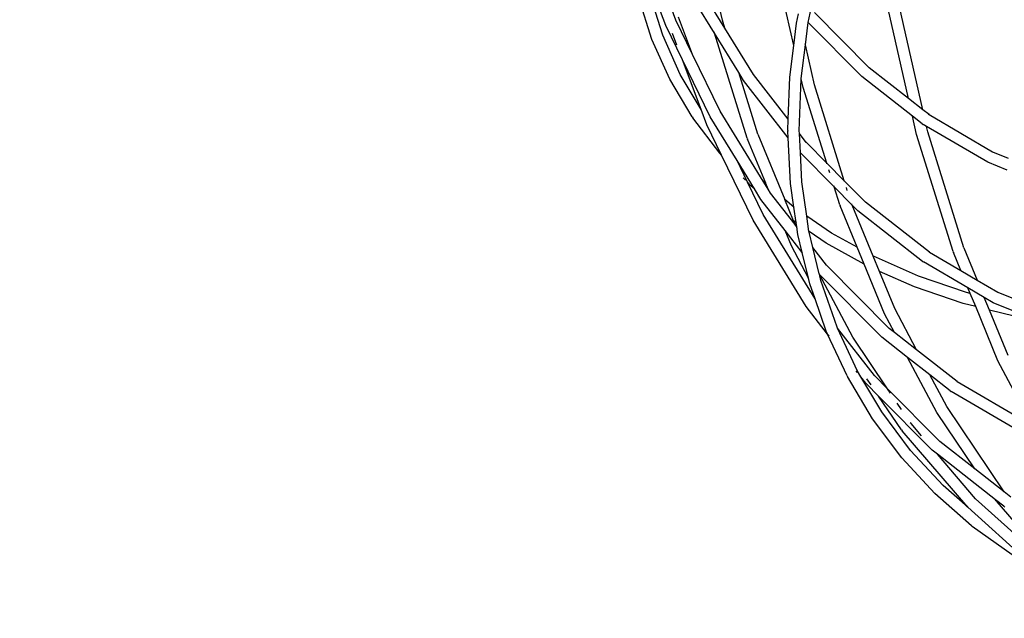
# Model space of a CAD drawing. Units: millimetres. Extents: x -131 to 3895, y 184 to 2233.
# Drawn here: x 2378 to 2429, y 625 to 656 of the extents above; entities that cross this region are included whole.
import ezdxf

# ---------------------------------------------------------------- set-up
doc = ezdxf.new("R2010")
doc.units = ezdxf.units.MM
doc.header["$LTSCALE"] = 45
doc.header["$PDSIZE"] = -1
doc.layers.add('VP-DIM', color=7, linetype='Continuous')
doc.layers.add('VP-HIC', color=6, linetype='Continuous')
doc.layers.add('VP-EQ', color=7, linetype='Continuous', true_color=0x8a3492)
doc.dimstyles.get("Standard").update_dxf_attribs({"dimtxt": 14, "dimasz": 20, "dimexe": 20, "dimexo": 50, "dimgap": 20, "dimtad": 0, "dimdec": 0, "dimzin": 0, "dimdsep": 46, "dimtxsty": 'Standard', "dimcen": -0.09, "dimadec": 0, "dimazin": 0, "dimtfac": 1, "dimtdec": 4, "dimtofl": 0, "dimtmove": 0, "dimatfit": 3, "dimfxl": 70, "dimfxlon": 1, "dimtolj": 1, "dimtzin": 0, "dimarcsym": 0})

# ---------------------------------------------------------------- blocks, each defined once
blk = doc.blocks.new('*D1239')
at = {"layer": 'Defpoints', "color": 0}
for p in [(1080.345, 1726.724), (3680.851, 1726.724), (1497.357, 366.907)]:
    blk.add_point(p, dxfattribs=at)
at = {"layer": 'VP-DIM', "color": 0, "lineweight": -2}
for p, q in [((3610.851, 1726.724), (3700.851, 1726.724)), ((3680.851, 1706.724), (3680.851, 1103.028)), ((3680.851, 386.907), (3680.851, 1016.362)), ((3610.851, 366.907), (3700.851, 366.907))]:
    blk.add_line(p, q, dxfattribs=at)
at = {"layer": 'VP-DIM', "color": 0}
for points in [[(3684.184, 1706.724), (3677.518, 1706.724), (3680.851, 1726.724)], [(3677.518, 386.907), (3684.184, 386.907), (3680.851, 366.907)]]:
    blk.add_solid(points, dxfattribs=at)
at = {"layer": 'VP-DIM', "color": 0, "insert": (3680.851, 1059.695), "char_height": 14, "attachment_point": 5, "rotation": 90}
blk.add_mtext('\\A1;1365', dxfattribs=at)
blk = doc.blocks.new('*D1248')
at = {"layer": 'Defpoints', "color": 0}
for p in [(1010.299, 1902.502), (1428.835, 193.304), (3874.922, 193.304)]:
    blk.add_point(p, dxfattribs=at)
at = {"layer": 'VP-DIM', "color": 0, "lineweight": -2}
for p, q in [((3804.922, 1902.502), (3894.922, 1902.502)), ((3874.922, 1882.502), (3874.922, 1099.357)), ((3874.922, 213.304), (3874.922, 1015.024)), ((3804.922, 193.304), (3894.922, 193.304))]:
    blk.add_line(p, q, dxfattribs=at)
at = {"layer": 'VP-DIM', "color": 0}
for points in [[(3878.255, 1882.502), (3871.589, 1882.502), (3874.922, 1902.502)], [(3871.589, 213.304), (3878.255, 213.304), (3874.922, 193.304)]]:
    blk.add_solid(points, dxfattribs=at)
at = {"layer": 'VP-DIM', "color": 0, "insert": (3874.922, 1057.19), "char_height": 14, "attachment_point": 5, "rotation": 90}
blk.add_mtext('\\A1;1709', dxfattribs=at)
blk = doc.blocks.new('2507_')
at = {"color": 0}
for p, q in [((2414.557, 656.288), (2413.108, 662.706)), ((2412.143, 656.283), (2410.336, 661.086)), ((2411.61, 656.009), (2410.551, 658.825)), ((2418.268, 654.968), (2417.591, 657.964)), ((2410.892, 655.28), (2410.209, 657.449)), ((2411.452, 655.496), (2410.78, 657.631)), ((2414.143, 655.609), (2413.165, 657.2)), ((2414.688, 655.868), (2413.686, 657.498)), ((2419.026, 656.151), (2419.18, 656.893)), ((2422.2, 653.795), (2419.348, 656.677)), ((2424.237, 652.202), (2423.184, 656.868)), ((2424.983, 651.619), (2423.774, 656.973)), ((2413.01, 654.492), (2412.143, 656.283)), ((2413.01, 654.492), (2412.277, 656.44)), ((2414.688, 655.868), (2414.557, 656.288)), ((2418.41, 656.129), (2418.51, 656.615)), ((2412.478, 654.218), (2411.61, 656.009)), ((2414.143, 655.609), (2414.129, 655.653)), ((2416.171, 653.457), (2414.688, 655.868)), ((2418.268, 654.968), (2418.41, 656.129)), ((2418.875, 655), (2419, 656.022)), ((2419, 656.022), (2419.026, 656.151)), ((2421.806, 653.342), (2419.026, 656.151)), ((2411.822, 653.206), (2410.892, 655.28)), ((2412.367, 653.455), (2411.452, 655.496)), ((2412.19, 654.984), (2411.962, 655.59)), ((2415.845, 650.143), (2414.143, 655.609)), ((2415.41, 653.55), (2414.143, 655.609)), ((2418.066, 653.318), (2418.268, 654.968)), ((2418.271, 654.951), (2418.268, 654.968)), ((2418.661, 653.249), (2418.875, 655)), ((2418.875, 655), (2418.865, 655.043)), ((2419.348, 652.905), (2418.875, 655)), ((2412.478, 654.218), (2412.457, 654.274)), ((2413.916, 651.25), (2412.478, 654.218)), ((2413.449, 651.637), (2412.478, 654.218)), ((2414.437, 651.548), (2413.01, 654.492)), ((2424.237, 652.202), (2422.2, 653.795)), ((2412.991, 651.241), (2411.822, 653.206)), ((2413.449, 651.637), (2412.367, 653.455)), ((2415.41, 653.55), (2415.396, 653.593)), ((2415.663, 653.138), (2415.41, 653.55)), ((2416.404, 650.347), (2415.41, 653.55)), ((2417.983, 650.156), (2415.663, 653.138)), ((2417.985, 651.125), (2416.171, 653.457)), ((2417.985, 651.125), (2418.066, 653.318)), ((2418.56, 650.51), (2418.66, 653.231)), ((2418.657, 653.243), (2418.649, 653.278)), ((2418.657, 653.243), (2418.661, 653.249)), ((2418.66, 653.231), (2418.657, 653.243)), ((2418.763, 652.776), (2418.66, 653.231)), ((2424.446, 651.279), (2421.806, 653.342)), ((2419.988, 648.839), (2418.763, 652.776)), ((2420.901, 647.917), (2419.348, 652.905)), ((2424.983, 651.619), (2424.237, 652.202)), ((2413.753, 650.827), (2413.449, 651.637)), ((2416.684, 647.894), (2414.437, 651.548)), ((2425.31, 651.364), (2424.983, 651.619)), ((2412.991, 651.241), (2413.02, 651.196)), ((2414.421, 649.356), (2413.02, 651.196)), ((2415.319, 648.968), (2413.916, 651.25)), ((2417.964, 650.54), (2417.985, 651.125)), ((2424.446, 651.279), (2424.441, 651.299)), ((2424.944, 650.89), (2424.446, 651.279)), ((2424.659, 650.333), (2424.446, 651.279)), ((2425.263, 651.392), (2425.31, 651.364)), ((2425.31, 651.364), (2428.613, 649.43)), ((2414.513, 649.26), (2413.753, 650.827)), ((2417.964, 650.54), (2417.965, 650.502)), ((2424.944, 650.89), (2424.999, 650.856)), ((2425.179, 650.752), (2424.999, 650.856)), ((2425.245, 650.463), (2425.179, 650.752)), ((2428.372, 648.881), (2425.179, 650.752)), ((2415.845, 650.143), (2415.865, 650.091)), ((2416.811, 647.786), (2415.865, 650.091)), ((2416.404, 650.347), (2417.8, 646.947)), ((2417.983, 650.156), (2417.965, 650.502)), ((2418.105, 647.774), (2417.983, 650.156)), ((2418.566, 650.377), (2418.56, 650.51)), ((2418.92, 649.918), (2418.566, 650.377)), ((2418.618, 649.373), (2418.566, 650.377)), ((2426.56, 644.23), (2424.659, 650.333)), ((2427.118, 644.435), (2425.245, 650.463)), ((2418.935, 649.904), (2418.92, 649.918)), ((2418.961, 649.87), (2418.935, 649.904)), ((2419.988, 648.839), (2418.935, 649.904)), ((2414.513, 649.26), (2414.421, 649.356)), ((2416.159, 645.861), (2414.513, 649.26)), ((2414.525, 649.247), (2414.513, 649.26)), ((2418.696, 647.862), (2418.618, 649.373)), ((2420.375, 647.598), (2418.618, 649.373)), ((2428.613, 649.43), (2429.418, 649.097)), ((2415.866, 647.84), (2415.319, 648.968)), ((2416.22, 647.503), (2415.319, 648.968)), ((2419.998, 648.807), (2419.988, 648.839)), ((2420.901, 647.917), (2419.988, 648.839)), ((2420.144, 648.339), (2420.096, 648.493)), ((2429.37, 648.467), (2428.372, 648.881)), ((2415.754, 647.957), (2415.638, 648.078)), ((2416.044, 647.652), (2415.866, 647.84)), ((2416.68, 646.158), (2415.866, 647.84)), ((2416.22, 647.503), (2416.044, 647.652)), ((2416.56, 646.95), (2416.22, 647.503)), ((2416.684, 647.894), (2416.661, 647.913)), ((2416.811, 647.786), (2416.684, 647.894)), ((2416.934, 647.487), (2416.684, 647.894)), ((2416.814, 647.783), (2416.811, 647.786)), ((2416.934, 647.487), (2416.814, 647.783)), ((2417.068, 647.269), (2416.934, 647.487)), ((2416.955, 647.435), (2416.934, 647.487)), ((2418.282, 646.54), (2418.105, 647.774)), ((2418.948, 646.083), (2418.696, 647.862)), ((2420.375, 647.598), (2420.355, 647.66)), ((2420.663, 646.673), (2420.375, 647.598)), ((2421.316, 646.646), (2420.375, 647.598)), ((2420.911, 647.885), (2420.901, 647.917)), ((2421.997, 646.809), (2420.901, 647.917)), ((2421.057, 647.417), (2421.009, 647.571)), ((2417.819, 645.332), (2416.56, 646.95)), ((2418.339, 645.635), (2417.068, 647.269)), ((2418.256, 645.836), (2417.8, 646.947)), ((2418.273, 646.546), (2417.8, 646.947)), ((2418.282, 646.54), (2418.273, 646.546)), ((2418.3, 646.528), (2418.282, 646.54)), ((2418.397, 645.739), (2418.282, 646.54)), ((2420.663, 646.673), (2420.682, 646.621)), ((2421.572, 644.458), (2420.682, 646.621)), ((2421.316, 646.646), (2421.286, 646.719)), ((2421.604, 646.356), (2421.316, 646.646)), ((2422.404, 643.997), (2421.316, 646.646)), ((2425.337, 644.199), (2421.997, 646.809)), ((2419.38, 641.768), (2416.68, 646.158)), ((2418.953, 646.08), (2418.948, 646.083)), ((2420.234, 645.199), (2418.953, 646.08)), ((2419.063, 645.282), (2418.953, 646.08)), ((2424.971, 643.724), (2421.604, 646.356)), ((2418.919, 641.373), (2416.159, 645.861)), ((2418.397, 645.739), (2418.256, 645.836)), ((2418.339, 645.635), (2418.256, 645.836)), ((2418.342, 645.627), (2418.339, 645.635)), ((2418.429, 645.519), (2418.342, 645.627)), ((2418.415, 645.727), (2418.397, 645.739)), ((2418.429, 645.519), (2418.397, 645.739)), ((2418.449, 645.494), (2418.429, 645.519)), ((2418.487, 645.117), (2418.429, 645.519)), ((2418.146, 644.535), (2417.819, 645.332)), ((2418.713, 644.183), (2417.819, 645.332)), ((2418.713, 644.183), (2418.487, 645.117)), ((2419.068, 645.279), (2419.063, 645.282)), ((2419.949, 644.673), (2419.068, 645.279)), ((2419.072, 645.246), (2419.068, 645.279)), ((2419.267, 644.442), (2419.072, 645.246)), ((2421.572, 644.458), (2420.234, 645.199)), ((2419.034, 642.856), (2418.146, 644.535)), ((2419.267, 644.442), (2419.254, 644.458)), ((2419.981, 643.52), (2419.267, 644.442)), ((2419.599, 643.069), (2419.267, 644.442)), ((2421.936, 643.573), (2419.949, 644.673)), ((2421.936, 643.573), (2421.572, 644.458)), ((2427.118, 644.435), (2427.81, 642.75)), ((2418.731, 644.159), (2418.713, 644.183)), ((2419.034, 642.856), (2418.713, 644.183)), ((2422.417, 643.99), (2422.404, 643.997)), ((2422.733, 643.196), (2422.404, 643.997)), ((2424.765, 642.956), (2422.417, 643.99)), ((2425.289, 644.227), (2425.337, 644.199)), ((2425.337, 644.199), (2426.961, 643.247)), ((2426.56, 644.23), (2426.579, 644.178)), ((2426.961, 643.247), (2426.579, 644.178)), ((2419.996, 643.505), (2419.981, 643.52)), ((2420.022, 643.472), (2419.996, 643.505)), ((2423.239, 640.227), (2419.996, 643.505)), ((2422.997, 640.985), (2421.936, 643.573)), ((2424.971, 643.724), (2425.026, 643.691)), ((2427.334, 642.341), (2425.026, 643.691)), ((2419.057, 642.812), (2419.034, 642.856)), ((2419.108, 642.551), (2419.034, 642.856)), ((2419.599, 643.069), (2419.583, 643.099)), ((2419.603, 643.051), (2419.592, 643.063)), ((2419.614, 643.04), (2419.599, 643.069)), ((2419.603, 643.051), (2419.599, 643.069)), ((2419.614, 643.04), (2419.603, 643.051)), ((2419.683, 642.719), (2419.603, 643.051)), ((2422.846, 639.775), (2419.614, 643.04)), ((2421.337, 639.782), (2419.614, 643.04)), ((2424.544, 642.399), (2422.733, 643.196)), ((2423.525, 641.267), (2422.733, 643.196)), ((2427.263, 642.105), (2424.765, 642.956)), ((2426.961, 643.247), (2427.81, 642.75)), ((2419.38, 641.768), (2419.108, 642.551)), ((2420.526, 640.299), (2419.683, 642.719)), ((2427.077, 641.535), (2424.544, 642.399)), ((2428.182, 641.844), (2427.334, 642.341)), ((2427.452, 642.057), (2427.334, 642.341)), ((2427.81, 642.75), (2428.886, 642.12)), ((2427.452, 642.057), (2427.263, 642.105)), ((2427.735, 641.369), (2427.452, 642.057)), ((2428.645, 641.571), (2428.182, 641.844)), ((2428.451, 641.189), (2428.182, 641.844)), ((2428.886, 642.12), (2429.612, 641.819)), ((2420.034, 639.939), (2418.919, 641.373)), ((2419.963, 640.093), (2419.38, 641.768)), ((2427.735, 641.369), (2427.077, 641.535)), ((2428.893, 638.543), (2427.735, 641.369)), ((2429.717, 641.127), (2428.645, 641.571)), ((2423.508, 640.017), (2422.997, 640.985)), ((2424.664, 639.114), (2423.525, 641.267)), ((2429.743, 640.863), (2428.451, 641.189)), ((2429.422, 638.825), (2428.451, 641.189)), ((2420.548, 640.25), (2420.526, 640.299)), ((2420.034, 639.939), (2419.963, 640.093)), ((2420.108, 639.845), (2420.034, 639.939)), ((2421.047, 637.761), (2420.034, 639.939)), ((2422.47, 637.776), (2420.548, 640.25)), ((2421.593, 638.003), (2420.548, 640.25)), ((2423.154, 637.085), (2421.337, 639.782)), ((2424.194, 638.721), (2422.846, 639.775)), ((2423.508, 640.017), (2423.239, 640.227)), ((2424.664, 639.114), (2423.508, 640.017)), ((2424.194, 638.721), (2424.179, 638.749)), ((2426.775, 637.464), (2424.664, 639.114)), ((2425.71, 635.854), (2424.194, 638.721)), ((2425.349, 637.818), (2424.194, 638.721)), ((2430.654, 635.213), (2428.893, 638.543)), ((2421.047, 637.761), (2421.069, 637.721)), ((2422.374, 635.53), (2421.069, 637.721)), ((2421.592, 637.938), (2421.524, 638.024)), ((2421.762, 637.718), (2421.593, 638.003)), ((2421.768, 637.71), (2421.762, 637.718)), ((2422.485, 637.761), (2422.47, 637.776)), ((2422.511, 637.728), (2422.485, 637.761)), ((2423.154, 637.085), (2422.485, 637.761)), ((2425.349, 637.818), (2425.334, 637.846)), ((2426.226, 636.159), (2425.349, 637.818)), ((2426.409, 636.989), (2425.349, 637.818)), ((2422.018, 637.389), (2421.768, 637.71)), ((2422.855, 635.887), (2421.768, 637.71)), ((2422.018, 637.389), (2422.058, 637.341)), ((2422.686, 636.707), (2422.058, 637.341)), ((2422.289, 637.296), (2422.079, 637.609)), ((2426.728, 637.492), (2426.775, 637.464)), ((2426.775, 637.464), (2430.536, 635.261)), ((2422.686, 636.707), (2422.671, 636.729)), ((2425.478, 633.886), (2422.686, 636.707)), ((2423.872, 634.946), (2422.686, 636.707)), ((2423.304, 636.862), (2423.154, 637.085)), ((2425.871, 634.339), (2423.154, 637.085)), ((2426.409, 636.989), (2426.464, 636.956)), ((2430.295, 634.712), (2426.464, 636.956)), ((2423.876, 636.012), (2423.654, 636.342)), ((2424.347, 633.885), (2422.855, 635.887)), ((2427.685, 632.921), (2425.71, 635.854)), ((2429.21, 631.729), (2426.226, 636.159)), ((2423.891, 633.496), (2422.374, 635.53)), ((2424.371, 635.277), (2424.334, 635.32)), ((2424.371, 635.277), (2424.341, 635.323)), ((2424.921, 634.636), (2424.371, 635.277)), ((2423.872, 634.946), (2423.912, 634.899)), ((2427.323, 630.924), (2423.912, 634.899)), ((2427.685, 632.921), (2425.871, 634.339)), ((2426.038, 632.052), (2424.347, 633.885)), ((2425.743, 633.678), (2425.478, 633.886)), ((2427.727, 631.366), (2425.743, 633.678)), ((2428.767, 631.315), (2425.743, 633.678)), ((2425.609, 631.633), (2423.891, 633.496)), ((2429.21, 631.729), (2427.685, 632.921)), ((2427.516, 629.956), (2425.609, 631.633)), ((2427.323, 630.924), (2426.038, 632.052)), ((2429.563, 631.454), (2429.21, 631.729)), ((2431.122, 628.292), (2427.727, 631.366)), ((2428.805, 631.258), (2428.767, 631.315)), ((2429.197, 630.979), (2428.767, 631.315)), ((2428.805, 631.258), (2428.845, 631.211)), ((2431.566, 628.04), (2428.845, 631.211)), ((2427.323, 630.924), (2430.763, 627.808)), ((2429.197, 630.979), (2429.252, 630.945)), ((2427.516, 629.956), (2427.554, 629.929)), ((2429.636, 628.448), (2427.554, 629.929))]:
    blk.add_line(p, q, dxfattribs=at)
blk = doc.blocks.new('2507_2D')
at = {"layer": 'VP-EQ', "color": 0}
blk.add_lwpolyline([(1967.467, 1197.065, -0.237538), (2142.075, 1119.301, -0.102496), (2186.426, 1031.551), (2302.998, 1031.551, -0.186574), (2394.971, 1088.502, -0.045999), (2419.888, 1100.236, 0.000466), (2419.69, 1100.038, -0.390528), (2622.831, 1108.325), (2622.831, 1108.325, -0.121028), (2690.058, 1083.778, -0.325176), (2793.838, 941.076), (2793.838, 938.022), (2802.653, 929.207, -0.414214), (2802.653, 717.075), (2793.383, 707.805, -0.344506), (2668.595, 571.535, -0.052942), (2622.059, 519.903, -0.291064), (2387.978, 478.77, -0.230096), (2262.217, 625.986), (2158.193, 625.986, -0.271941), (2027.188, 549.044)], format="xyb", dxfattribs=at)
blk.add_blockref('2507_', (0, 0), dxfattribs=at)

msp = doc.modelspace()

# ---------------------------------------------------------------- linework, layer by layer
at = {"layer": 'VP-HIC', "color": 6}
msp.add_lwpolyline([(2027.188, 549.044, 0.271941), (2158.193, 625.986), (2262.217, 625.986, 0.230096), (2387.978, 478.77, 0.291064), (2622.059, 519.903, 0.052942), (2668.595, 571.535, 0.344506), (2793.383, 707.805), (2639.854, 554.275, -0.414214), (2427.722, 554.275), (2256.89, 725.107, -0.414214), (2256.89, 937.239), (2419.69, 1100.038, -0.000466), (2419.888, 1100.236, 0.045999), (2394.971, 1088.502, 0.186574), (2302.998, 1031.551), (2186.426, 1031.551, 0.102496), (2142.075, 1119.301, 0.237538), (1967.467, 1197.065, 0.11046)], format="xyb", dxfattribs=at)

# ---------------------------------------------------------------- block references
at = {"layer": 'VP-EQ', "color": 0}
msp.add_blockref('2507_2D', (0, 0), dxfattribs=at)

# ---------------------------------------------------------------- dimensions: what is measured, and where the dimension line sits
at = {"layer": 'VP-DIM', "color": 0}
dim = msp.add_linear_dim(base=(3874.922, 193.304), p1=(1010.299, 1902.502), p2=(1428.835, 193.304), angle=90, dimstyle='Standard', dxfattribs=at)
dim.commit()
dim.dimension.update_dxf_attribs({"geometry": '*D1248', "text_midpoint": (3874.922, 1057.19), "dimtype": 160})
dim = msp.add_linear_dim(base=(3680.851, 1726.724), p1=(1497.357, 366.907), p2=(1080.345, 1726.724), angle=90, text='1365', dimstyle='Standard', dxfattribs=at)
dim.commit()
dim.dimension.update_dxf_attribs({"geometry": '*D1239', "text_midpoint": (3680.851, 1059.695), "dimtype": 160})

doc.saveas('drawing.dxf')
